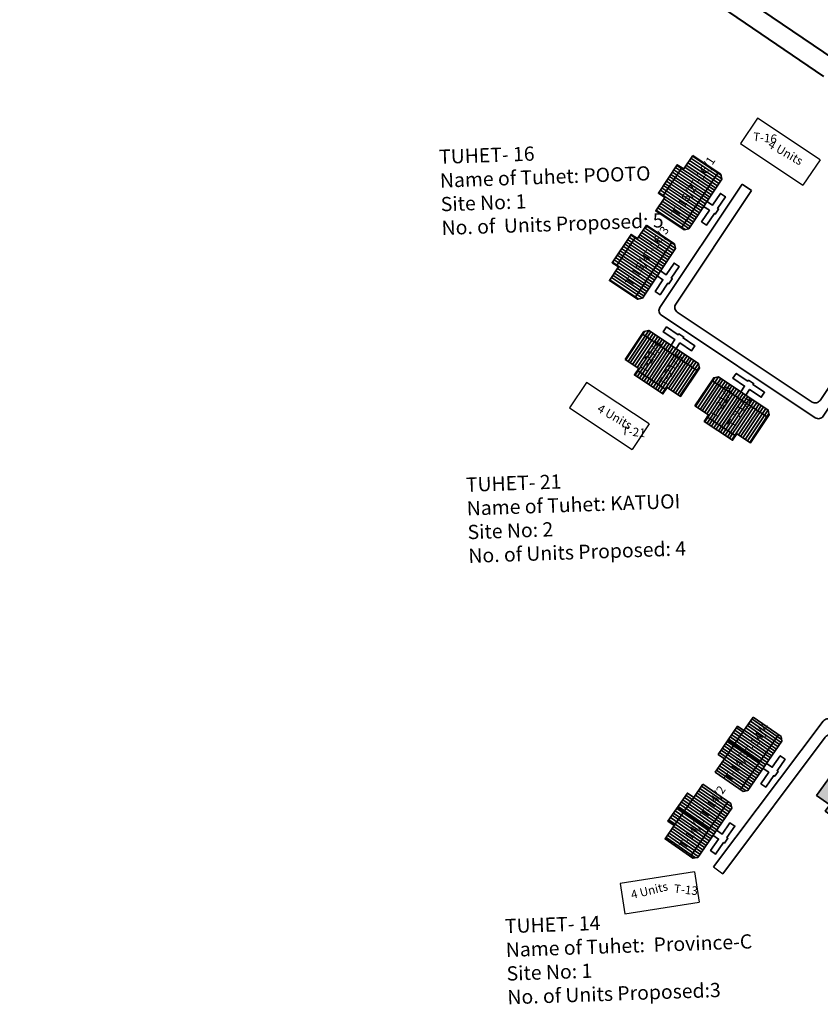
# Model space of a CAD drawing. Units: millimetres. Extents: x 3565 to 19918, y 7006 to 28586.
# Drawn here: x 4303 to 4304, y 7411 to 7412 of the extents above; entities that cross this region are included whole.
import ezdxf

# ---------------------------------------------------------------- set-up
doc = ezdxf.new("R2010")
doc.units = ezdxf.units.MM
doc.linetypes.add('ACAD_ISO02W100', pattern=[15, 12, -3])
for name, color, linetype, lineweight in [('Du', 7, 'Continuous', 35), ('New Road Proposed', 6, 'Continuous', 40), ('Proposed Pathways', 11, 'Continuous', 35)]:
    doc.layers.add(name, color=color, linetype=linetype, lineweight=lineweight)
for name, color, linetype in [('OPEN SPACE', 100, 'Continuous'), ('Pwd temp', 10, 'Continuous'), ('TCPO', 7, 'Continuous'), ('Text', 7, 'Continuous'), ('Tuhet Bnd', 170, 'ACAD_ISO02W100')]:
    doc.layers.add(name, color=color, linetype=linetype)

# ---------------------------------------------------------------- blocks, each defined once
blk = doc.blocks.new('A$C4B74146B')
at = {"layer": 'Du'}
h = blk.add_hatch(dxfattribs=at)
h.set_pattern_fill('LINE', color=2, scale=0.15, angle=90, style=0)
h.set_pattern_definition([(90, (-27.94986, -239.5976), (-0.47625, 3e-17), [])])
h.paths.add_polyline_path([(5.85, 9), (2.85, 9), (0, 9), (0, 6.3), (5.85, 6.3)])
h.paths.add_polyline_path([(11.7, 9), (8.85, 9), (5.85, 9), (5.85, 6.3), (11.7, 6.3)])
h.paths.add_polyline_path([(11.7, 6.3), (5.85, 6.3), (5.85, 3.6), (11.7, 3.6)])
h.paths.add_polyline_path([(5.85, 6.3), (0, 6.3), (0, 3.6), (5.85, 3.6)])
h.paths.add_polyline_path([(11.7, 3.6), (0, 3.6), (0, 3.05), (0.6, 2.45), (11.1, 2.45), (11.7, 3.05)])
h.paths.add_polyline_path([(5.85, 10.35), (2.85, 10.35), (2.85, 9), (5.85, 9)])
h.paths.add_polyline_path([(8.85, 10.35), (5.85, 10.35), (5.85, 9), (8.85, 9)])
for p, q in [((2.85, 9), (8.85, 9)), ((5.85, 10.35), (5.85, 3.6)), ((11.7, 3.6), (0, 3.6))]:
    blk.add_line(p, q, dxfattribs=at)
for points in [[(11.7, 9), (11.7, 3.05), (11.1, 2.45), (0.6, 2.45), (0, 3.05), (0, 9), (2.85, 9), (2.85, 10.35), (8.85, 10.35), (8.85, 9), (11.7, 9)], [(6.37, 2.45), (6.37, 1.25), (8.83, 1.25), (8.83, 0.2), (6.37, 0.2), (6.37, 0), (5.32, 0), (5.32, 0.2), (2.86, 0.2), (2.86, 1.25), (5.32, 1.25), (5.32, 2.45)]]:
    blk.add_lwpolyline(points, dxfattribs=at)
blk = doc.blocks.new('A$C7B0136BA')
at = {"layer": 'Tuhet Bnd', "ltscale": 0.002}
blk.add_blockref('A$C4B74146B', (0, 0), dxfattribs=at)
blk = doc.blocks.new('A$C4F3D00BB')
at = {"layer": 'Tuhet Bnd', "ltscale": 0.002, "rotation": 55.37974920283749}
blk.add_blockref('A$C7B0136BA', (-3.32, -4.81), dxfattribs=at)

msp = doc.modelspace()

# ---------------------------------------------------------------- hatches: boundary and pattern name
at = {"layer": 'Du'}
h = msp.add_hatch(dxfattribs=at)
h.set_pattern_fill('LINE', color=2, scale=0.001055, angle=866.3354, style=0)
h.set_pattern_definition([(146.3354, (4304.8589197, 7410.3833635), (-0.001856249, -0.002787056), [])])
h.paths.add_polyline_path([(4303.5358, 7411.5501), (4303.5242, 7411.5325), (4303.513, 7411.5159), (4303.5288, 7411.5053), (4303.5516, 7411.5396)])
h.paths.add_polyline_path([(4303.5586, 7411.5843), (4303.5475, 7411.5677), (4303.5358, 7411.5501), (4303.5516, 7411.5396), (4303.5744, 7411.5738)])
h.paths.add_polyline_path([(4303.5744, 7411.5738), (4303.5516, 7411.5396), (4303.5674, 7411.5291), (4303.5902, 7411.5633)])
h.paths.add_polyline_path([(4303.5516, 7411.5396), (4303.5288, 7411.5053), (4303.5446, 7411.4948), (4303.5674, 7411.5291)])
h.paths.add_polyline_path([(4303.5902, 7411.5633), (4303.5446, 7411.4948), (4303.5479, 7411.4927), (4303.5537, 7411.4939), (4303.5946, 7411.5553), (4303.5935, 7411.5611)])
h.paths.add_polyline_path([(4303.5279, 7411.5554), (4303.5163, 7411.5378), (4303.5242, 7411.5325), (4303.5358, 7411.5501)])
h.paths.add_polyline_path([(4303.5396, 7411.5729), (4303.5279, 7411.5554), (4303.5358, 7411.5501), (4303.5475, 7411.5677)])
h = msp.add_hatch(dxfattribs=at)
h.set_pattern_fill('LINE', color=2, scale=0.001055, angle=866.3354, style=0)
h.set_pattern_definition([(146.3354, (4304.8016427, 7410.2973652), (-0.001856249, -0.002787056), [])])
h.paths.add_polyline_path([(4303.4786, 7411.4641), (4303.4669, 7411.4466), (4303.4558, 7411.4299), (4303.4716, 7411.4193), (4303.4944, 7411.4536)])
h.paths.add_polyline_path([(4303.5014, 7411.4983), (4303.4903, 7411.4817), (4303.4786, 7411.4641), (4303.4944, 7411.4536), (4303.5172, 7411.4878)])
h.paths.add_polyline_path([(4303.5172, 7411.4878), (4303.4944, 7411.4536), (4303.5102, 7411.4431), (4303.533, 7411.4773)])
h.paths.add_polyline_path([(4303.4944, 7411.4536), (4303.4716, 7411.4193), (4303.4874, 7411.4088), (4303.5102, 7411.4431)])
h.paths.add_polyline_path([(4303.533, 7411.4773), (4303.4874, 7411.4088), (4303.4906, 7411.4067), (4303.4964, 7411.4079), (4303.5374, 7411.4693), (4303.5362, 7411.4752)])
h.paths.add_polyline_path([(4303.4707, 7411.4694), (4303.459, 7411.4518), (4303.4669, 7411.4466), (4303.4786, 7411.4641)])
h.paths.add_polyline_path([(4303.4824, 7411.4869), (4303.4707, 7411.4694), (4303.4786, 7411.4641), (4303.4903, 7411.4817)])
h = msp.add_hatch(dxfattribs=at)
h.set_pattern_fill('LINE', color=2, scale=0.001055, angle=596.3354, style=0)
h.set_pattern_definition([(236.3354, (4304.6762097, 7412.6325792), (0.002787056, -0.001856249), [])])
h.paths.add_polyline_path([(4303.5095, 7411.3095), (4303.527, 7411.2978), (4303.5437, 7411.2867), (4303.5542, 7411.3025), (4303.52, 7411.3253)])
h.paths.add_polyline_path([(4303.4752, 7411.3323), (4303.4919, 7411.3212), (4303.5095, 7411.3095), (4303.52, 7411.3253), (4303.4858, 7411.3481)])
h.paths.add_polyline_path([(4303.4858, 7411.3481), (4303.52, 7411.3253), (4303.5305, 7411.3411), (4303.4963, 7411.3639)])
h.paths.add_polyline_path([(4303.52, 7411.3253), (4303.5542, 7411.3025), (4303.5647, 7411.3183), (4303.5305, 7411.3411)])
h.paths.add_polyline_path([(4303.4963, 7411.3639), (4303.5647, 7411.3183), (4303.5669, 7411.3215), (4303.5657, 7411.3274), (4303.5043, 7411.3683), (4303.4984, 7411.3671)])
h.paths.add_polyline_path([(4303.5042, 7411.3016), (4303.5218, 7411.2899), (4303.527, 7411.2978), (4303.5095, 7411.3095)])
h.paths.add_polyline_path([(4303.4866, 7411.3133), (4303.5042, 7411.3016), (4303.5095, 7411.3095), (4303.4919, 7411.3212)])
h = msp.add_hatch(dxfattribs=at)
h.set_pattern_fill('LINE', color=2, scale=0.001055, angle=596.3354, style=0)
h.set_pattern_definition([(236.3354, (4304.7623323, 7412.575151), (0.002787056, -0.001856249), [])])
h.paths.add_polyline_path([(4303.5956, 7411.2521), (4303.6131, 7411.2404), (4303.6298, 7411.2293), (4303.6403, 7411.2451), (4303.6061, 7411.2679)])
h.paths.add_polyline_path([(4303.5614, 7411.2749), (4303.578, 7411.2638), (4303.5956, 7411.2521), (4303.6061, 7411.2679), (4303.5719, 7411.2907)])
h.paths.add_polyline_path([(4303.5719, 7411.2907), (4303.6061, 7411.2679), (4303.6166, 7411.2837), (4303.5824, 7411.3065)])
h.paths.add_polyline_path([(4303.6061, 7411.2679), (4303.6403, 7411.2451), (4303.6509, 7411.2609), (4303.6166, 7411.2837)])
h.paths.add_polyline_path([(4303.5824, 7411.3065), (4303.6509, 7411.2609), (4303.653, 7411.2641), (4303.6518, 7411.2699), (4303.5904, 7411.3109), (4303.5845, 7411.3097)])
h.paths.add_polyline_path([(4303.5903, 7411.2442), (4303.6079, 7411.2325), (4303.6131, 7411.2404), (4303.5956, 7411.2521)])
h.paths.add_polyline_path([(4303.5728, 7411.2559), (4303.5903, 7411.2442), (4303.5956, 7411.2521), (4303.578, 7411.2638)])
at = {"layer": 'Du', "ltscale": 0.002}
h = msp.add_hatch(color=256, dxfattribs=at)
h.paths.add_polyline_path([(4303.7339, 7410.8247), (4303.7116, 7410.7939), (4303.7278, 7410.7822), (4303.7449, 7410.7698), (4303.7672, 7410.8005)])
h.paths.add_polyline_path([(4303.742, 7410.8287), (4303.7361, 7410.8278), (4303.7339, 7410.8247), (4303.7672, 7410.8005), (4303.7719, 7410.8071)])
h.paths.add_polyline_path([(4303.7278, 7410.7822), (4303.7222, 7410.7745), (4303.7393, 7410.7621), (4303.7449, 7410.7698)])

# ---------------------------------------------------------------- linework, layer by layer
at = {"layer": 'Du'}
for p, q in [((4303.5217, 7411.5342), (4303.5451, 7411.5693)), ((4303.5675, 7411.5291), (4303.528, 7411.5554)), ((4303.5902, 7411.5633), (4303.5446, 7411.4948)), ((4303.4645, 7411.4482), (4303.4879, 7411.4833)), ((4303.5102, 7411.4431), (4303.4707, 7411.4694)), ((4303.533, 7411.4773), (4303.4874, 7411.4088)), ((4303.4963, 7411.3639), (4303.5647, 7411.3183)), ((4303.5304, 7411.3412), (4303.5042, 7411.3016)), ((4303.5254, 7411.2954), (4303.4903, 7411.3188)), ((4303.5824, 7411.3065), (4303.6509, 7411.2609)), ((4303.6166, 7411.2837), (4303.5903, 7411.2442)), ((4303.6115, 7411.238), (4303.5764, 7411.2614))]:
    msp.add_line(p, q, dxfattribs=at)
for points in [[(4303.5586, 7411.5843), (4303.5935, 7411.5611), (4303.5946, 7411.5553), (4303.5537, 7411.4939), (4303.5479, 7411.4927), (4303.513, 7411.5159), (4303.5242, 7411.5325), (4303.5163, 7411.5378), (4303.5396, 7411.5729), (4303.5475, 7411.5677), (4303.5586, 7411.5843)], [(4303.5762, 7411.5276), (4303.5832, 7411.523), (4303.5928, 7411.5374), (4303.599, 7411.5333), (4303.5894, 7411.5189), (4303.5906, 7411.5181), (4303.5865, 7411.512), (4303.5853, 7411.5127), (4303.5757, 7411.4983), (4303.5696, 7411.5024), (4303.5792, 7411.5168), (4303.5721, 7411.5215)], [(4303.5014, 7411.4983), (4303.5362, 7411.4752), (4303.5374, 7411.4693), (4303.4964, 7411.4079), (4303.4906, 7411.4067), (4303.4558, 7411.4299), (4303.4669, 7411.4466), (4303.459, 7411.4518), (4303.4824, 7411.4869), (4303.4903, 7411.4817), (4303.5014, 7411.4983)], [(4303.5189, 7411.4417), (4303.526, 7411.437), (4303.5356, 7411.4514), (4303.5417, 7411.4473), (4303.5321, 7411.4329), (4303.5333, 7411.4321), (4303.5292, 7411.426), (4303.528, 7411.4267), (4303.5184, 7411.4123), (4303.5123, 7411.4164), (4303.5219, 7411.4308), (4303.5149, 7411.4355)], [(4303.5319, 7411.3499), (4303.5366, 7411.3569), (4303.5222, 7411.3665), (4303.5263, 7411.3726), (4303.5407, 7411.363), (4303.5415, 7411.3642), (4303.5476, 7411.3601), (4303.5468, 7411.359), (4303.5612, 7411.3494), (4303.5571, 7411.3432), (4303.5427, 7411.3528), (4303.5381, 7411.3458)], [(4303.4752, 7411.3323), (4303.4984, 7411.3671), (4303.5043, 7411.3683), (4303.5657, 7411.3274), (4303.5669, 7411.3215), (4303.5437, 7411.2867), (4303.527, 7411.2978), (4303.5218, 7411.2899), (4303.4866, 7411.3133), (4303.4919, 7411.3212), (4303.4752, 7411.3323)], [(4303.5614, 7411.2749), (4303.5845, 7411.3097), (4303.5904, 7411.3109), (4303.6518, 7411.2699), (4303.653, 7411.2641), (4303.6298, 7411.2293), (4303.6131, 7411.2404), (4303.6079, 7411.2325), (4303.5728, 7411.2559), (4303.578, 7411.2638), (4303.5614, 7411.2749)], [(4303.618, 7411.2925), (4303.6227, 7411.2995), (4303.6083, 7411.3091), (4303.6124, 7411.3152), (4303.6268, 7411.3056), (4303.6276, 7411.3068), (4303.6337, 7411.3027), (4303.633, 7411.3015), (4303.6474, 7411.2919), (4303.6433, 7411.2858), (4303.6289, 7411.2954), (4303.6242, 7411.2884)], [(4303.7782, 7410.7456), (4303.8028, 7410.7795), (4303.8018, 7410.7854), (4303.742, 7410.8287), (4303.7361, 7410.8278), (4303.7116, 7410.7939), (4303.7278, 7410.7822), (4303.7222, 7410.7745), (4303.7564, 7410.7497), (4303.762, 7410.7574), (4303.7782, 7410.7456)]]:
    msp.add_lwpolyline(points, dxfattribs=at)
at = {"layer": 'New Road Proposed'}
for p, q in [((4302.3035, 7412.6448), (4303.7203, 7411.6821)), ((4303.5197, 7411.8481), (4303.9099, 7411.583))]:
    msp.add_line(p, q, dxfattribs=at)
at = {"layer": 'OPEN SPACE', "ltscale": 0.002}
msp.add_lwpolyline([(4303.5844, 7410.7056), (4303.5956, 7410.6971)], dxfattribs=at)
at = {"layer": 'Proposed Pathways'}
for points in [[(4303.8967, 7411.5538), (4303.7158, 7411.2818, -0.414523), (4303.7061, 7411.2798), (4303.5396, 7411.3908, -0.414214), (4303.5376, 7411.4006), (4303.6312, 7411.541)], [(4303.9086, 7411.5463), (4303.7197, 7411.2623, -0.414523), (4303.71, 7411.2603), (4303.5201, 7411.3869, -0.414214), (4303.5181, 7411.3967), (4303.6195, 7411.5488)], [(4303.5844, 7410.7056), (4303.7195, 7410.8855, -0.414214), (4303.7294, 7410.8869), (4304.0088, 7410.677, 0.414214), (4304.0187, 7410.6784), (4304.0363, 7410.702), (4304.1715, 7410.8978, 0.414214), (4304.1697, 7410.9076), (4304.1467, 7410.9235, -0.409439), (4304.1448, 7410.9332), (4304.252, 7411.0941, 0.419652), (4304.25, 7411.1039), (4303.995, 7411.2671)], [(4303.5956, 7410.6971), (4303.7223, 7410.8658, -0.414214), (4303.7322, 7410.8672), (4304.0116, 7410.6573, 0.414214), (4304.0215, 7410.6587), (4304.0478, 7410.6938), (4304.1911, 7410.9014, 0.414214), (4304.1893, 7410.9111), (4304.166, 7410.9272, -0.409439), (4304.1642, 7410.9369), (4304.2717, 7411.0982, 0.419652), (4304.2696, 7411.108), (4304.187, 7411.1609)]]:
    msp.add_lwpolyline(points, format="xyb", dxfattribs=at)
msp.add_lwpolyline([(4303.6195, 7411.5488), (4303.6312, 7411.541)], dxfattribs=at)
at = {"layer": 'Pwd temp'}
for p, q in [((4303.6386, 7411.6305), (4303.6175, 7411.599)), ((4303.7158, 7411.5791), (4303.6386, 7411.6305)), ((4303.6175, 7411.599), (4303.6947, 7411.5475)), ((4303.7158, 7411.5791), (4303.6947, 7411.5475)), ((4303.4276, 7411.3041), (4303.4065, 7411.2726)), ((4303.5048, 7411.2527), (4303.4276, 7411.3041)), ((4303.4065, 7411.2726), (4303.4838, 7411.2211)), ((4303.5048, 7411.2527), (4303.4838, 7411.2211)), ((4303.5607, 7410.6993), (4303.4689, 7410.6852)), ((4303.5607, 7410.6993), (4303.5664, 7410.6618)), ((4303.4689, 7410.6852), (4303.4747, 7410.6476)), ((4303.4747, 7410.6476), (4303.5664, 7410.6618))]:
    msp.add_line(p, q, dxfattribs=at)

# ---------------------------------------------------------------- block references
at = {"layer": 'OPEN SPACE', "ltscale": 0.002, "xscale": 0.007031249999727152, "yscale": 0.007031249999727152, "zscale": 0.007031249999727152}
for p in [(4303.6619, 7410.8205), (4303.5999, 7410.7379)]:
    msp.add_blockref('A$C4F3D00BB', p, dxfattribs=at)

# ---------------------------------------------------------------- texts
at = {"layer": 'Du', "char_height": 0.010547, "attachment_point": 1}
for s, insert, rotation in [('{\\fArial Narrow|b0|i0|c0|p34;T-16/1}', (4303.5545, 7411.5481), 56.6791), ('{\\fArial Narrow|b0|i0|c0|p34;T-16/2}', (4303.5317, 7411.5138), 56.6791), ('{\\fArial Narrow|b0|i0|c0|p34;T-16/3}', (4303.4973, 7411.4621), 56.6791), ('{\\fArial Narrow|b0|i0|c0|p34;T-16/4}', (4303.4745, 7411.4278), 56.6791), ('{\\fArial Narrow|b0|i0|c0|p34;T-21/4}', (4303.4911, 7411.32), 60), ('{\\fArial Narrow|b0|i0|c0|p34;T-21/3}', (4303.5159, 7411.3035), 60), ('{\\fArial Narrow|b0|i0|c0|p34;T-21/2}', (4303.5787, 7411.2634), 60), ('{\\fArial Narrow|b0|i0|c0|p34;T-21/1}', (4303.6008, 7411.252), 60), ('{\\fArial Narrow|b0|i0|c0|p34;T-14/4}', (4303.6215, 7410.8484), 56.6791), ('{\\fArial Narrow|b0|i0|c0|p34;T-14/3}', (4303.5968, 7410.8155), 56.6791), ('{\\fArial Narrow|b0|i0|c0|p34;T-14/2}', (4303.5673, 7410.7709), 56.6791), ('{\\fArial Narrow|b0|i0|c0|p34;T-14/1}', (4303.5408, 7410.7324), 56.6791)]:
    msp.add_mtext(s, dxfattribs=dict(at, insert=insert, rotation=rotation))
at = {"layer": 'Pwd temp', "char_height": 0.010547, "attachment_point": 1, "rotation": 354}
for s, insert in [('{\\fArial Narrow|b0|i0|c0|p34;T-16}', (4303.6337, 7411.613)), ('{\\fArial Narrow|b0|i0|c0|p34;T-21}', (4303.4715, 7411.2498)), ('{\\fArial Narrow|b0|i0|c0|p34;T-13}', (4303.5361, 7410.6841))]:
    msp.add_mtext(s, dxfattribs=dict(at, insert=insert))
at = {"layer": 'TCPO', "color": 1, "char_height": 0.017578, "attachment_point": 1, "rotation": 2}
for s, insert in [('{\\fArial Narrow|b0|i0|c0|p34;TUHET- 16\\PName of Tuhet: POOTO\\PSite No: 1\\PNo. of  Units Proposed: 5}', (4303.2451, 7411.5915)), ('{\\fArial Narrow|b0|i0|c0|p34;TUHET- 21\\PName of Tuhet: KATUOI\\PSite No: 2\\PNo. of Units Proposed: 4}', (4303.2782, 7411.1864)), ('{\\fArial Narrow|b0|i0|c0|p34;TUHET- 14\\PName of Tuhet:  Province-C\\PSite No: 1\\PNo. of Units Proposed:3}', (4303.3264, 7410.6411))]:
    msp.add_mtext(s, dxfattribs=dict(at, insert=insert))
at = {"layer": 'Text', "char_height": 0.010547, "attachment_point": 1}
for insert, rotation in [((4303.6559, 7411.6042), 329.9259), ((4303.4449, 7411.2778), 329.9259), ((4303.4812, 7410.6759), 13.8739)]:
    msp.add_mtext('{\\fArial Narrow|b0|i0|c0|p34;4 Units}', dxfattribs=dict(at, insert=insert, rotation=rotation))

doc.saveas('drawing.dxf')
